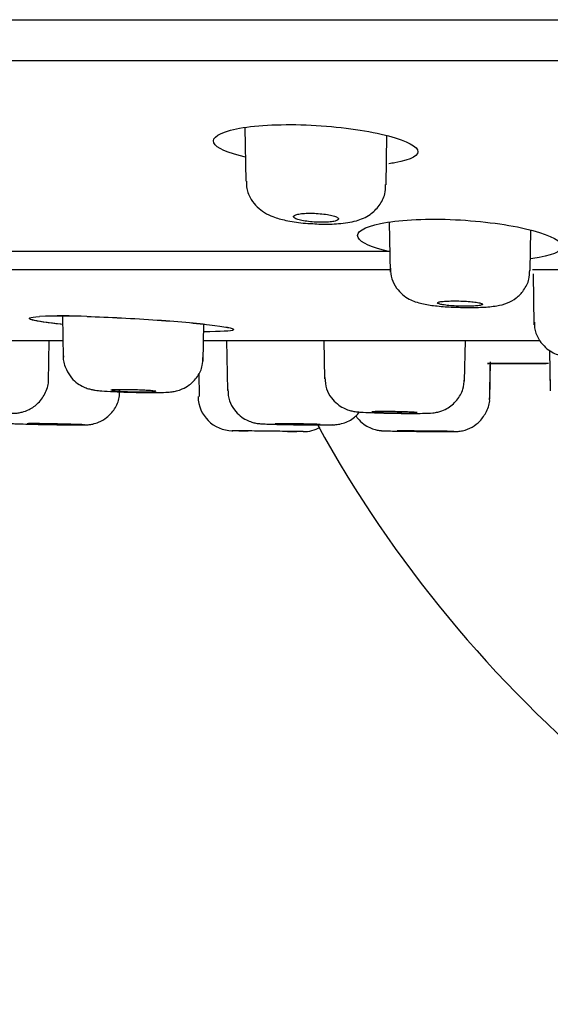
# Model space of a CAD drawing. Units: millimetres. Extents: x -21 to 971, y -35 to 2480.
# Drawn here: x 116 to 131, y 2330 to 2359 of the extents above; entities that cross this region are included whole.
import ezdxf

# ---------------------------------------------------------------- set-up
doc = ezdxf.new("R2010")
doc.units = ezdxf.units.MM
doc.layers.add('Default', color=7, linetype='Continuous')
doc.layers.add('DV1_Default', color=7, linetype='Continuous')

# ---------------------------------------------------------------- blocks, each defined once
blk = doc.blocks.new('SE')
at = {"layer": 'DV1_Default', "color": 7, "linetype": 'Continuous'}
for p, q in [((25.405, 2357.435), (285.795, 2357.435)), ((122.382, 2355.5), (122.409, 2353.962)), ((126.444, 2353.857), (126.468, 2355.269)), ((126.532, 2352.776), (126.557, 2351.342)), ((130.59, 2351.395), (130.61, 2352.556)), ((105.415, 2351.949), (126.544, 2351.949)), ((105.405, 2351.421), (126.54, 2351.421)), ((130.656, 2351.421), (153.536, 2351.421)), ((130.672, 2351.29), (130.698, 2349.825)), ((117.131, 2350.077), (117.152, 2348.885)), ((121.183, 2348.784), (121.202, 2349.848)), ((113.23, 2349.372), (117.143, 2349.372)), ((116.727, 2348.188), (116.747, 2349.372)), ((121.194, 2349.372), (130.838, 2349.372)), ((121.853, 2349.372), (121.878, 2347.931)), ((124.651, 2349.372), (124.671, 2348.266)), ((128.703, 2348.201), (128.723, 2349.372)), ((131.144, 2349.09), (131.164, 2347.922)), ((129.36, 2348.711), (131.048, 2348.711)), ((131.119, 2348.711), (129.365, 2348.711)), ((129.424, 2347.689), (129.443, 2348.756)), ((129.424, 2347.689), (129.442, 2348.675)), ((131.152, 2348.589), (131.164, 2347.922)), ((121.057, 2348.437), (121.068, 2347.758)), ((122.006, 2346.776), (122.034, 2346.776)), ((122.202, 2346.774), (122.455, 2346.77)), ((122.397, 2346.771), (122.477, 2346.77)), ((123.645, 2346.756), (122.452, 2346.77)), ((123.607, 2346.756), (123.697, 2346.755)), ((123.64, 2346.756), (123.878, 2346.753))]:
    blk.add_line(p, q, dxfattribs=at)
for centre, radius, start, end in [((117.152, 2332.86), 17.221, 87.7261, 92.2739), ((117.153, 2332.859), 17.221, 87.7275, 92.2753), ((122.03, 2347.776), 1, 181, 269.2678), ((124.064, 2347.751), 1, 269.3408, 299.0432), ((155.6, 2364.01), 35.5, 208.7159, 251.9493)]:
    blk.add_arc(centre, radius, start, end, dxfattribs=at)
blk.add_rational_spline([(22.091, 2358.614), (22.091, 2358.614), (77.392, 2358.614), (155.6, 2358.614)], [1, 0.804737947722, 0.804737947722, 1], degree=3, dxfattribs=at)
for points, knots in [([(122.399, 2354.654), (121.885, 2354.771), (121.554, 2354.918), (121.411, 2355.22), (121.647, 2355.37), (122.622, 2355.569), (123.358, 2355.613), (124.14, 2355.584)], [0, 0, 0, 0, 0.315953, 0.315953, 0.657976, 0.657976, 1, 1, 1, 1]), ([(124.14, 2355.584), (124.922, 2355.554), (125.707, 2355.455), (126.895, 2355.182), (127.271, 2355.017), (127.421, 2354.715), (127.185, 2354.578), (126.642, 2354.483), (126.582, 2354.474), (126.519, 2354.465)], [0, 0, 0, 0, 0.320928, 0.320928, 0.641855, 0.641855, 0.962783, 0.962783, 1, 1, 1, 1]), ([(122.426, 2353.963), (122.424, 2353.886), (122.421, 2353.713), (122.542, 2353.444), (122.728, 2353.212), (122.951, 2353.045), (123.221, 2352.919), (123.563, 2352.825), (123.97, 2352.759), (124.229, 2352.746), (124.33, 2352.741)], [0, 0, 0, 0, 0.077101, 0.203608, 0.310781, 0.415106, 0.532699, 0.701493, 0.900379, 1, 1, 1, 1]), ([(124.33, 2352.741), (124.414, 2352.735), (124.656, 2352.718), (125.122, 2352.735), (125.553, 2352.794), (125.96, 2352.962), (126.257, 2353.245), (126.421, 2353.562), (126.428, 2353.765), (126.429, 2353.864)], [0, 0, 0, 0, 0.07936, 0.26344, 0.475681, 0.646335, 0.775938, 0.906402, 1, 1, 1, 1]), ([(124.248, 2353.039), (124.179, 2353.039), (124.113, 2353.037), (124.054, 2353.032), (123.995, 2353.027), (123.943, 2353.019), (123.901, 2353.01), (123.859, 2353.001), (123.826, 2352.99), (123.805, 2352.978), (123.783, 2352.965), (123.773, 2352.951), (123.776, 2352.937), (123.779, 2352.923), (123.794, 2352.908), (123.821, 2352.893), (123.849, 2352.878), (123.888, 2352.864), (123.938, 2352.851), (123.987, 2352.837), (124.046, 2352.825), (124.111, 2352.815), (124.176, 2352.805), (124.247, 2352.796), (124.32, 2352.79), (124.392, 2352.785), (124.467, 2352.781), (124.538, 2352.78), (124.609, 2352.778), (124.678, 2352.78), (124.741, 2352.783), (124.803, 2352.786), (124.861, 2352.792), (124.908, 2352.8), (124.956, 2352.807), (124.996, 2352.817), (125.023, 2352.828), (125.052, 2352.839), (125.069, 2352.852), (125.074, 2352.866), (125.079, 2352.88), (125.071, 2352.895), (125.052, 2352.909), (125.032, 2352.924), (124.999, 2352.939), (124.957, 2352.953), (124.914, 2352.967), (124.86, 2352.981), (124.799, 2352.992), (124.738, 2353.004), (124.669, 2353.014), (124.598, 2353.021), (124.528, 2353.029), (124.453, 2353.034), (124.38, 2353.037), (124.342, 2353.039), (124.303, 2353.039), (124.266, 2353.039), (124.26, 2353.04), (124.254, 2353.04), (124.248, 2353.039)], [0, 0, 0, 0, 0.052399, 0.052399, 0.052399, 0.104766, 0.104766, 0.104766, 0.15762, 0.15762, 0.15762, 0.211505, 0.211505, 0.211505, 0.266346, 0.266346, 0.266346, 0.321648, 0.321648, 0.321648, 0.376698, 0.376698, 0.376698, 0.430905, 0.430905, 0.430905, 0.484073, 0.484073, 0.484073, 0.536467, 0.536467, 0.536467, 0.588658, 0.588658, 0.588658, 0.641277, 0.641277, 0.641277, 0.69478, 0.69478, 0.69478, 0.749279, 0.749279, 0.749279, 0.804468, 0.804468, 0.804468, 0.859709, 0.859709, 0.859709, 0.914301, 0.914301, 0.914301, 0.967826, 0.967826, 0.967826, 0.995536, 0.995536, 0.995536, 1, 1, 1, 1]), ([(126.549, 2351.93), (126.035, 2352.047), (125.704, 2352.194), (125.562, 2352.496), (125.798, 2352.646), (126.772, 2352.845), (127.508, 2352.889), (128.29, 2352.86)], [0, 0, 0, 0, 0.315953, 0.315953, 0.657976, 0.657976, 1, 1, 1, 1]), ([(128.29, 2352.86), (129.073, 2352.83), (129.858, 2352.731), (131.045, 2352.458), (131.422, 2352.292), (131.571, 2351.991), (131.335, 2351.854), (130.849, 2351.769), (130.771, 2351.755), (130.686, 2351.743), (130.596, 2351.731)], [0, 0, 0, 0, 0.307826, 0.307826, 0.615652, 0.615652, 0.923477, 0.923477, 0.923477, 1, 1, 1, 1]), ([(126.567, 2351.458), (126.572, 2351.345), (126.586, 2351.152), (126.729, 2350.885), (126.909, 2350.692), (127.102, 2350.563), (127.296, 2350.482), (127.53, 2350.419), (127.84, 2350.373), (128.228, 2350.339), (128.447, 2350.333), (128.524, 2350.332)], [0, 0, 0, 0, 0.110806, 0.220257, 0.31421, 0.398977, 0.479903, 0.57431, 0.752393, 0.924608, 1, 1, 1, 1]), ([(128.524, 2350.332), (128.611, 2350.328), (128.836, 2350.32), (129.246, 2350.33), (129.594, 2350.36), (129.904, 2350.431), (130.196, 2350.59), (130.419, 2350.82), (130.568, 2351.111), (130.574, 2351.305), (130.576, 2351.401)], [0, 0, 0, 0, 0.082276, 0.246646, 0.431749, 0.571461, 0.676684, 0.785418, 0.908745, 1, 1, 1, 1]), ([(128.404, 2350.515), (128.334, 2350.515), (128.267, 2350.513), (128.207, 2350.51), (128.147, 2350.508), (128.093, 2350.503), (128.05, 2350.498), (128.007, 2350.492), (127.974, 2350.486), (127.952, 2350.478), (127.93, 2350.471), (127.92, 2350.463), (127.923, 2350.454), (127.925, 2350.446), (127.94, 2350.437), (127.967, 2350.428), (127.993, 2350.42), (128.032, 2350.411), (128.08, 2350.403), (128.128, 2350.396), (128.186, 2350.388), (128.25, 2350.382), (128.314, 2350.376), (128.384, 2350.371), (128.456, 2350.367), (128.528, 2350.364), (128.602, 2350.361), (128.674, 2350.361), (128.746, 2350.36), (128.816, 2350.36), (128.88, 2350.362), (128.944, 2350.364), (129.002, 2350.367), (129.051, 2350.372), (129.1, 2350.377), (129.14, 2350.382), (129.169, 2350.389), (129.198, 2350.396), (129.215, 2350.404), (129.221, 2350.412), (129.226, 2350.42), (129.219, 2350.429), (129.199, 2350.437), (129.18, 2350.446), (129.148, 2350.455), (129.107, 2350.463), (129.065, 2350.471), (129.012, 2350.479), (128.952, 2350.486), (128.893, 2350.493), (128.825, 2350.499), (128.755, 2350.503), (128.685, 2350.508), (128.611, 2350.511), (128.538, 2350.513), (128.493, 2350.514), (128.448, 2350.515), (128.404, 2350.515)], [0, 0, 0, 0, 0.053228, 0.053228, 0.053228, 0.106445, 0.106445, 0.106445, 0.159833, 0.159833, 0.159833, 0.213588, 0.213588, 0.213588, 0.267687, 0.267687, 0.267687, 0.321955, 0.321955, 0.321955, 0.376143, 0.376143, 0.376143, 0.43004, 0.43004, 0.43004, 0.483567, 0.483567, 0.483567, 0.536806, 0.536806, 0.536806, 0.589959, 0.589959, 0.589959, 0.643261, 0.643261, 0.643261, 0.696886, 0.696886, 0.696886, 0.750871, 0.750871, 0.750871, 0.805102, 0.805102, 0.805102, 0.85935, 0.85935, 0.85935, 0.913372, 0.913372, 0.913372, 0.967024, 0.967024, 0.967024, 1, 1, 1, 1]), ([(117.084, 2349.843), (116.692, 2349.885), (116.402, 2349.928), (116.097, 2350.012), (116.17, 2350.049), (116.469, 2350.067)], [0, 0, 0, 0, 0.442569, 0.442569, 1, 1, 1, 1]), ([(117.135, 2349.837), (116.717, 2349.881), (116.408, 2349.926), (116.268, 2349.964), (116.098, 2350.011), (116.171, 2350.048), (116.469, 2350.066)], [0, 0, 0, 0, 0.618345, 0.618345, 0.618345, 1, 1, 1, 1]), ([(117.836, 2350.067), (118.453, 2350.049), (119.191, 2350.011), (120.518, 2349.918), (121.12, 2349.862), (121.915, 2349.759), (122.109, 2349.711), (121.994, 2349.645), (121.689, 2349.626), (121.199, 2349.626), (121.199, 2349.626), (121.198, 2349.626)], [0, 0, 0, 0, 0.249934, 0.249934, 0.499868, 0.499868, 0.749802, 0.749802, 0.999736, 0.999736, 1, 1, 1, 1]), ([(117.836, 2350.066), (118.454, 2350.048), (119.191, 2350.01), (120.518, 2349.917), (121.12, 2349.861), (121.915, 2349.758), (122.109, 2349.71), (121.994, 2349.644), (121.69, 2349.626), (121.199, 2349.626), (121.199, 2349.626), (121.198, 2349.626)], [0, 0, 0, 0, 0.249934, 0.249934, 0.499868, 0.499868, 0.749802, 0.749802, 0.999736, 0.999736, 1, 1, 1, 1]), ([(130.713, 2349.907), (130.709, 2349.846), (130.703, 2349.69), (130.806, 2349.44), (130.971, 2349.218), (131.155, 2349.071), (131.33, 2348.982), (131.486, 2348.932), (131.662, 2348.896), (131.898, 2348.868), (132.242, 2348.843), (132.472, 2348.837), (132.569, 2348.834)], [0, 0, 0, 0, 0.061055, 0.182261, 0.281768, 0.36764, 0.442441, 0.508071, 0.579937, 0.731101, 0.902278, 1, 1, 1, 1]), ([(117.16, 2348.936), (117.157, 2348.913), (117.141, 2348.784), (117.222, 2348.547), (117.373, 2348.304), (117.552, 2348.14), (117.725, 2348.039), (117.873, 2347.985), (117.988, 2347.958), (118.106, 2347.939), (118.278, 2347.922), (118.579, 2347.902), (118.893, 2347.889), (119.047, 2347.885), (119.078, 2347.885)], [0, 0, 0, 0, 0.022149, 0.14621, 0.245594, 0.329743, 0.401319, 0.460049, 0.506096, 0.557823, 0.666007, 0.826654, 0.969631, 1, 1, 1, 1]), ([(119.078, 2347.885), (119.201, 2347.882), (119.44, 2347.876), (119.818, 2347.874), (120.087, 2347.881), (120.248, 2347.892), (120.413, 2347.92), (120.594, 2347.978), (120.812, 2348.103), (121.027, 2348.326), (121.168, 2348.618), (121.17, 2348.802), (121.17, 2348.888)], [0, 0, 0, 0, 0.112305, 0.251829, 0.398868, 0.496261, 0.55381, 0.613836, 0.69219, 0.80536, 0.921722, 1, 1, 1, 1]), ([(114.389, 2347.293), (114.53, 2347.289), (114.778, 2347.282), (115.181, 2347.276), (115.52, 2347.274), (115.693, 2347.277), (115.829, 2347.285), (115.996, 2347.315), (116.206, 2347.392), (116.463, 2347.574), (116.655, 2347.869), (116.744, 2348.132), (116.725, 2348.252), (116.724, 2348.261)], [0, 0, 0, 0, 0.120349, 0.243624, 0.367951, 0.500977, 0.562487, 0.600828, 0.667219, 0.767614, 0.882083, 0.99227, 1, 1, 1, 1]), ([(124.679, 2348.305), (124.687, 2348.186), (124.705, 2347.991), (124.852, 2347.729), (125.026, 2347.548), (125.202, 2347.433), (125.358, 2347.369), (125.477, 2347.34), (125.559, 2347.327), (125.653, 2347.316), (125.798, 2347.306), (126.059, 2347.294), (126.276, 2347.288), (126.38, 2347.286)], [0, 0, 0, 0, 0.123926, 0.236854, 0.331025, 0.410861, 0.476705, 0.525799, 0.562411, 0.60947, 0.723875, 0.887416, 1, 1, 1, 1]), ([(126.38, 2347.286), (126.412, 2347.285), (126.559, 2347.281), (126.887, 2347.276), (127.269, 2347.274), (127.579, 2347.279), (127.715, 2347.282), (127.868, 2347.301), (128.016, 2347.335), (128.243, 2347.43), (128.491, 2347.637), (128.672, 2347.955), (128.689, 2348.164), (128.696, 2348.276)], [0, 0, 0, 0, 0.029557, 0.155521, 0.280213, 0.407879, 0.531839, 0.567966, 0.612217, 0.678487, 0.795646, 0.905394, 1, 1, 1, 1]), ([(116.608, 2346.956), (116.722, 2346.954), (116.943, 2346.95), (117.302, 2346.945), (117.606, 2346.942), (117.747, 2346.943), (117.823, 2346.945), (117.906, 2346.951), (118.024, 2346.97), (118.201, 2347.027), (118.43, 2347.16), (118.645, 2347.398), (118.775, 2347.685), (118.772, 2347.858), (118.77, 2347.931)], [0, 0, 0, 0, 0.09857, 0.222343, 0.34681, 0.476495, 0.521243, 0.541858, 0.578789, 0.634799, 0.718354, 0.826329, 0.937067, 1, 1, 1, 1]), ([(118.843, 2347.958), (118.78, 2347.958), (118.722, 2347.957), (118.675, 2347.956), (118.627, 2347.955), (118.589, 2347.953), (118.562, 2347.951), (118.536, 2347.948), (118.521, 2347.946), (118.518, 2347.942), (118.518, 2347.942), (118.518, 2347.942), (118.518, 2347.941)], [0, 0, 0, 0, 0.321917, 0.321917, 0.321917, 0.643821, 0.643821, 0.643821, 0.965913, 0.965913, 0.965913, 1, 1, 1, 1]), ([(118.547, 2347.932), (118.568, 2347.929), (118.602, 2347.925), (118.646, 2347.921), (118.689, 2347.918), (118.743, 2347.914), (118.804, 2347.911), (118.864, 2347.907), (118.932, 2347.904), (119.003, 2347.902), (119.073, 2347.899), (119.148, 2347.897), (119.22, 2347.895), (119.293, 2347.894), (119.365, 2347.893), (119.432, 2347.893), (119.498, 2347.892), (119.56, 2347.892), (119.613, 2347.893), (119.666, 2347.894), (119.711, 2347.895), (119.745, 2347.897), (119.778, 2347.899), (119.801, 2347.902), (119.811, 2347.905)], [0, 0, 0, 0, 0.1251653, 0.1251653, 0.1251653, 0.250401, 0.250401, 0.250401, 0.3756029, 0.3756029, 0.3756029, 0.5006828, 0.5006828, 0.5006828, 0.6256064, 0.6256064, 0.6256064, 0.7504074, 0.7504074, 0.7504074, 0.8751715, 0.8751715, 0.8751715, 1, 1, 1, 1]), ([(119.818, 2347.909), (119.818, 2347.91), (119.813, 2347.912), (119.805, 2347.914), (119.791, 2347.918), (119.764, 2347.922), (119.727, 2347.925), (119.69, 2347.929), (119.642, 2347.933), (119.586, 2347.936), (119.53, 2347.94), (119.466, 2347.943), (119.398, 2347.946), (119.33, 2347.949), (119.256, 2347.951), (119.183, 2347.953), (119.111, 2347.955), (119.036, 2347.956), (118.967, 2347.957), (118.924, 2347.958), (118.882, 2347.958), (118.843, 2347.958)], [0, 0, 0, 0, 0.093681, 0.093681, 0.093681, 0.254968, 0.254968, 0.254968, 0.416386, 0.416386, 0.416386, 0.577809, 0.577809, 0.577809, 0.73911, 0.73911, 0.73911, 0.90021, 0.90021, 0.90021, 1, 1, 1, 1]), ([(121.887, 2347.959), (121.895, 2347.841), (121.912, 2347.646), (122.058, 2347.384), (122.232, 2347.203), (122.408, 2347.089), (122.565, 2347.025), (122.686, 2346.995), (122.76, 2346.984), (122.809, 2346.979), (122.881, 2346.974), (123.007, 2346.968), (123.227, 2346.961), (123.398, 2346.958), (123.458, 2346.957)], [0, 0, 0, 0, 0.128, 0.24543, 0.343149, 0.425732, 0.493534, 0.54453, 0.575247, 0.601248, 0.642809, 0.772012, 0.931033, 1, 1, 1, 1]), ([(127.018, 2346.762), (127.058, 2346.761), (127.201, 2346.759), (127.525, 2346.756), (127.9, 2346.753), (128.209, 2346.751), (128.389, 2346.752), (128.428, 2346.75), (128.538, 2346.758), (128.701, 2346.782), (128.919, 2346.868), (129.167, 2347.057), (129.346, 2347.327), (129.438, 2347.583), (129.419, 2347.709), (129.417, 2347.727)], [0, 0, 0, 0, 0.036001, 0.150167, 0.26368, 0.377383, 0.493021, 0.561474, 0.576047, 0.614256, 0.700302, 0.782056, 0.881595, 0.986147, 1, 1, 1, 1]), ([(115.01, 2347.312), (115.014, 2347.307), (115.069, 2347.247), (115.182, 2347.151), (115.352, 2347.06), (115.494, 2347.013), (115.597, 2346.993), (115.654, 2346.986), (115.692, 2346.983), (115.755, 2346.979), (115.87, 2346.974), (116.138, 2346.966), (116.422, 2346.96), (116.578, 2346.957), (116.608, 2346.956)], [0, 0, 0, 0, 0.008667, 0.116453, 0.206672, 0.278868, 0.329274, 0.357096, 0.383264, 0.428283, 0.582793, 0.76808, 0.960826, 1, 1, 1, 1]), ([(123.458, 2346.957), (123.538, 2346.955), (123.722, 2346.951), (124.09, 2346.946), (124.461, 2346.943), (124.772, 2346.943), (124.886, 2346.944), (124.995, 2346.951), (125.098, 2346.963), (125.31, 2347.016), (125.521, 2347.14), (125.644, 2347.266), (125.679, 2347.308)], [0, 0, 0, 0, 0.0884267, 0.2329834, 0.3759477, 0.5205914, 0.6766269, 0.7070312, 0.7402551, 0.8075357, 0.9411529, 1, 1, 1, 1]), ([(125.569, 2347.206), (125.587, 2347.18), (125.653, 2347.092), (125.785, 2346.968), (125.959, 2346.866), (126.111, 2346.81), (126.224, 2346.787), (126.293, 2346.778), (126.326, 2346.776), (126.352, 2346.774), (126.402, 2346.772), (126.503, 2346.77), (126.731, 2346.765), (126.924, 2346.763), (127.018, 2346.762)], [0, 0, 0, 0, 0.046923, 0.163707, 0.261965, 0.341735, 0.401232, 0.431478, 0.450946, 0.472746, 0.513405, 0.675121, 0.864148, 1, 1, 1, 1]), ([(126.362, 2347.329), (126.299, 2347.329), (126.241, 2347.328), (126.194, 2347.327), (126.147, 2347.327), (126.108, 2347.325), (126.082, 2347.324), (126.055, 2347.322), (126.04, 2347.321), (126.037, 2347.319), (126.037, 2347.318), (126.037, 2347.318), (126.037, 2347.318)], [0, 0, 0, 0, 0.322166, 0.322166, 0.322166, 0.644327, 0.644327, 0.644327, 0.966566, 0.966566, 0.966566, 1, 1, 1, 1]), ([(126.066, 2347.312), (126.088, 2347.31), (126.122, 2347.307), (126.165, 2347.305), (126.209, 2347.303), (126.263, 2347.3), (126.323, 2347.298), (126.383, 2347.296), (126.452, 2347.294), (126.522, 2347.292), (126.592, 2347.291), (126.667, 2347.289), (126.74, 2347.288), (126.812, 2347.287), (126.885, 2347.287), (126.951, 2347.286), (127.017, 2347.286), (127.08, 2347.286), (127.133, 2347.287), (127.186, 2347.287), (127.231, 2347.288), (127.264, 2347.29), (127.297, 2347.291), (127.32, 2347.292), (127.33, 2347.294)], [0, 0, 0, 0, 0.125069, 0.125069, 0.125069, 0.2501672, 0.2501672, 0.2501672, 0.3752512, 0.3752512, 0.3752512, 0.5002844, 0.5002844, 0.5002844, 0.6252526, 0.6252526, 0.6252526, 0.7501697, 0.7501697, 0.7501697, 0.8750714, 0.8750714, 0.8750714, 1, 1, 1, 1]), ([(127.337, 2347.297), (127.337, 2347.298), (127.333, 2347.299), (127.324, 2347.301), (127.31, 2347.303), (127.283, 2347.305), (127.246, 2347.308), (127.209, 2347.31), (127.161, 2347.312), (127.105, 2347.315), (127.05, 2347.317), (126.985, 2347.319), (126.917, 2347.321), (126.849, 2347.323), (126.775, 2347.324), (126.703, 2347.325), (126.63, 2347.327), (126.556, 2347.328), (126.487, 2347.328), (126.443, 2347.328), (126.401, 2347.329), (126.362, 2347.329)], [0, 0, 0, 0, 0.094018, 0.094018, 0.094018, 0.255226, 0.255226, 0.255226, 0.416488, 0.416488, 0.416488, 0.577753, 0.577753, 0.577753, 0.738966, 0.738966, 0.738966, 0.900096, 0.900096, 0.900096, 1, 1, 1, 1]), ([(116.205, 2346.977), (116.169, 2346.977), (116.143, 2346.977), (116.13, 2346.976), (116.122, 2346.976), (116.118, 2346.976), (116.118, 2346.975)], [0, 0, 0, 0, 0.643954, 0.643954, 0.643954, 1, 1, 1, 1]), ([(116.126, 2346.974), (116.137, 2346.973), (116.16, 2346.972), (116.194, 2346.971), (116.228, 2346.969), (116.274, 2346.968), (116.328, 2346.966), (116.381, 2346.965), (116.444, 2346.963), (116.511, 2346.962), (116.577, 2346.96), (116.65, 2346.959), (116.723, 2346.958), (116.795, 2346.956), (116.87, 2346.955), (116.94, 2346.954), (117.01, 2346.953), (117.078, 2346.952), (117.138, 2346.951), (117.198, 2346.951), (117.251, 2346.95), (117.294, 2346.95), (117.337, 2346.95), (117.37, 2346.95), (117.391, 2346.95)], [0, 0, 0, 0, 0.124971, 0.124971, 0.124971, 0.249968, 0.249968, 0.249968, 0.37499, 0.37499, 0.37499, 0.500024, 0.500024, 0.500024, 0.625052, 0.625052, 0.625052, 0.75006, 0.75006, 0.75006, 0.87504, 0.87504, 0.87504, 1, 1, 1, 1]), ([(117.74, 2346.949), (117.732, 2346.949), (117.724, 2346.95), (117.714, 2346.95), (117.677, 2346.952), (117.621, 2346.954), (117.551, 2346.956), (117.48, 2346.958), (117.394, 2346.961), (117.298, 2346.963), (117.202, 2346.966), (117.094, 2346.968), (116.983, 2346.97), (116.872, 2346.973), (116.755, 2346.975), (116.642, 2346.977), (116.528, 2346.979), (116.416, 2346.98), (116.313, 2346.982), (116.257, 2346.982), (116.203, 2346.983), (116.152, 2346.984)], [0, 0, 0, 0, 0.045459, 0.045459, 0.045459, 0.217885, 0.217885, 0.217885, 0.389756, 0.389756, 0.389756, 0.562146, 0.562146, 0.562146, 0.734224, 0.734224, 0.734224, 0.906455, 0.906455, 0.906455, 1, 1, 1, 1]), ([(117.418, 2346.952), (117.418, 2346.952), (117.418, 2346.952), (117.418, 2346.952), (117.414, 2346.953), (117.398, 2346.954), (117.371, 2346.955), (117.344, 2346.956), (117.305, 2346.958), (117.257, 2346.959), (117.209, 2346.961), (117.151, 2346.962), (117.087, 2346.964), (117.024, 2346.965), (116.954, 2346.967), (116.882, 2346.968), (116.81, 2346.97), (116.735, 2346.971), (116.664, 2346.972), (116.592, 2346.973), (116.521, 2346.974), (116.457, 2346.975), (116.393, 2346.976), (116.335, 2346.976), (116.286, 2346.977), (116.255, 2346.977), (116.228, 2346.977), (116.205, 2346.977)], [0, 0, 0, 0, 0.017232, 0.017232, 0.017232, 0.146159, 0.146159, 0.146159, 0.275111, 0.275111, 0.275111, 0.404089, 0.404089, 0.404089, 0.533085, 0.533085, 0.533085, 0.662082, 0.662082, 0.662082, 0.791062, 0.791062, 0.791062, 0.920015, 0.920015, 0.920015, 1, 1, 1, 1]), ([(116.608, 2346.956), (116.613, 2346.956), (116.618, 2346.956), (116.624, 2346.956), (116.737, 2346.954), (116.854, 2346.952), (116.965, 2346.95), (117.077, 2346.948), (117.186, 2346.947), (117.283, 2346.946), (117.38, 2346.944), (117.468, 2346.944), (117.54, 2346.943), (117.612, 2346.943), (117.67, 2346.943), (117.708, 2346.943), (117.747, 2346.944), (117.768, 2346.945), (117.769, 2346.946), (117.769, 2346.946), (117.767, 2346.946), (117.764, 2346.947)], [0, 0, 0, 0, 0.008843, 0.008843, 0.008843, 0.195328, 0.195328, 0.195328, 0.381859, 0.381859, 0.381859, 0.567927, 0.567927, 0.567927, 0.754342, 0.754342, 0.754342, 0.940567, 0.940567, 0.940567, 1, 1, 1, 1]), ([(123.434, 2346.977), (123.383, 2346.977), (123.34, 2346.977), (123.308, 2346.976), (123.277, 2346.976), (123.256, 2346.975), (123.248, 2346.974), (123.245, 2346.974), (123.244, 2346.973), (123.244, 2346.973)], [0, 0, 0, 0, 0.429791, 0.429791, 0.429791, 0.859578, 0.859578, 0.859578, 1, 1, 1, 1]), ([(123.261, 2346.971), (123.277, 2346.969), (123.306, 2346.968), (123.345, 2346.966), (123.384, 2346.965), (123.434, 2346.963), (123.491, 2346.962), (123.548, 2346.96), (123.613, 2346.959), (123.682, 2346.958), (123.751, 2346.956), (123.825, 2346.955), (123.898, 2346.954), (123.97, 2346.953), (124.044, 2346.952), (124.113, 2346.951), (124.181, 2346.951), (124.246, 2346.95), (124.303, 2346.95), (124.359, 2346.95), (124.409, 2346.95), (124.447, 2346.95), (124.485, 2346.951), (124.513, 2346.951), (124.529, 2346.952)], [0, 0, 0, 0, 0.125, 0.125, 0.125, 0.250024, 0.250024, 0.250024, 0.37506, 0.37506, 0.37506, 0.50009, 0.50009, 0.50009, 0.6251, 0.6251, 0.6251, 0.750082, 0.750082, 0.750082, 0.875044, 0.875044, 0.875044, 1, 1, 1, 1]), ([(124.544, 2346.954), (124.544, 2346.954), (124.542, 2346.955), (124.539, 2346.955), (124.531, 2346.956), (124.509, 2346.958), (124.477, 2346.959), (124.445, 2346.961), (124.401, 2346.962), (124.349, 2346.964), (124.297, 2346.965), (124.235, 2346.967), (124.169, 2346.968), (124.104, 2346.97), (124.031, 2346.971), (123.959, 2346.972), (123.887, 2346.973), (123.812, 2346.974), (123.741, 2346.975), (123.67, 2346.976), (123.602, 2346.976), (123.541, 2346.977), (123.502, 2346.977), (123.467, 2346.977), (123.434, 2346.977)], [0, 0, 0, 0, 0.051283, 0.051283, 0.051283, 0.194563, 0.194563, 0.194563, 0.337873, 0.337873, 0.337873, 0.481203, 0.481203, 0.481203, 0.624534, 0.624534, 0.624534, 0.767846, 0.767846, 0.767846, 0.911127, 0.911127, 0.911127, 1, 1, 1, 1]), ([(123.456, 2346.957), (123.551, 2346.955), (123.653, 2346.953), (123.756, 2346.951), (123.869, 2346.949), (123.986, 2346.948), (124.097, 2346.946), (124.209, 2346.945), (124.318, 2346.944), (124.415, 2346.944), (124.511, 2346.943), (124.599, 2346.943), (124.671, 2346.943), (124.743, 2346.943), (124.8, 2346.944), (124.838, 2346.945), (124.877, 2346.946), (124.897, 2346.947), (124.898, 2346.949), (124.898, 2346.95), (124.896, 2346.95), (124.893, 2346.951)], [0, 0, 0, 0, 0.146429, 0.146429, 0.146429, 0.307474, 0.307474, 0.307474, 0.468517, 0.468517, 0.468517, 0.62922, 0.62922, 0.62922, 0.790246, 0.790246, 0.790246, 0.951066, 0.951066, 0.951066, 1, 1, 1, 1]), ([(124.053, 2346.751), (124.053, 2346.751), (124.045, 2346.751), (124.03, 2346.751), (124.006, 2346.752), (123.963, 2346.752), (123.904, 2346.753), (123.845, 2346.754), (123.768, 2346.755), (123.679, 2346.756), (123.591, 2346.757), (123.489, 2346.758), (123.382, 2346.759), (123.274, 2346.76), (123.159, 2346.762), (123.045, 2346.763), (122.943, 2346.764), (122.839, 2346.766), (122.741, 2346.767), (122.632, 2346.768), (122.527, 2346.77), (122.435, 2346.771), (122.343, 2346.772), (122.261, 2346.773), (122.196, 2346.774), (122.132, 2346.774), (122.083, 2346.775), (122.053, 2346.775), (122.029, 2346.776), (122.017, 2346.776), (122.017, 2346.776)], [0, 0, 0, 0, 0.066779, 0.066779, 0.066779, 0.173976, 0.173976, 0.173976, 0.281543, 0.281543, 0.281543, 0.38914, 0.38914, 0.38914, 0.496755, 0.496755, 0.496755, 0.5929, 0.5929, 0.5929, 0.700431, 0.700431, 0.700431, 0.807967, 0.807967, 0.807967, 0.915519, 0.915519, 0.915519, 1, 1, 1, 1]), ([(126.845, 2346.771), (126.809, 2346.771), (126.783, 2346.771), (126.769, 2346.771), (126.762, 2346.77), (126.758, 2346.77), (126.758, 2346.77)], [0, 0, 0, 0, 0.644035, 0.644035, 0.644035, 1, 1, 1, 1]), ([(126.765, 2346.769), (126.776, 2346.769), (126.8, 2346.768), (126.834, 2346.767), (126.868, 2346.767), (126.914, 2346.766), (126.967, 2346.765), (127.021, 2346.764), (127.084, 2346.763), (127.15, 2346.762), (127.217, 2346.761), (127.29, 2346.76), (127.362, 2346.76), (127.435, 2346.759), (127.509, 2346.758), (127.58, 2346.757), (127.65, 2346.757), (127.718, 2346.756), (127.777, 2346.756), (127.837, 2346.756), (127.891, 2346.755), (127.934, 2346.755), (127.976, 2346.755), (128.01, 2346.755), (128.031, 2346.755)], [0, 0, 0, 0, 0.12499, 0.12499, 0.12499, 0.249989, 0.249989, 0.249989, 0.374997, 0.374997, 0.374997, 0.500008, 0.500008, 0.500008, 0.625018, 0.625018, 0.625018, 0.75002, 0.75002, 0.75002, 0.875014, 0.875014, 0.875014, 1, 1, 1, 1]), ([(128.058, 2346.756), (128.058, 2346.756), (128.058, 2346.756), (128.057, 2346.756), (128.054, 2346.757), (128.038, 2346.758), (128.011, 2346.758), (127.984, 2346.759), (127.944, 2346.76), (127.896, 2346.761), (127.848, 2346.761), (127.79, 2346.762), (127.727, 2346.763), (127.664, 2346.764), (127.593, 2346.765), (127.521, 2346.766), (127.45, 2346.767), (127.375, 2346.767), (127.303, 2346.768), (127.231, 2346.769), (127.161, 2346.769), (127.097, 2346.77), (127.033, 2346.77), (126.974, 2346.771), (126.925, 2346.771), (126.895, 2346.771), (126.868, 2346.771), (126.845, 2346.771)], [0, 0, 0, 0, 0.01726, 0.01726, 0.01726, 0.146208, 0.146208, 0.146208, 0.275165, 0.275165, 0.275165, 0.40413, 0.40413, 0.40413, 0.533102, 0.533102, 0.533102, 0.662074, 0.662074, 0.662074, 0.791041, 0.791041, 0.791041, 0.919998, 0.919998, 0.919998, 1, 1, 1, 1]), ([(128.389, 2346.754), (128.382, 2346.755), (128.373, 2346.755), (128.363, 2346.755), (128.327, 2346.756), (128.271, 2346.757), (128.201, 2346.759), (128.131, 2346.76), (128.045, 2346.761), (127.95, 2346.763), (127.871, 2346.764), (127.785, 2346.765), (127.696, 2346.766)], [0, 0, 0, 0, 0.0901664, 0.0901664, 0.0901664, 0.4135974, 0.4135974, 0.4135974, 0.7360358, 0.7360358, 0.7360358, 1, 1, 1, 1])]:
    blk.add_open_spline(points, degree=3, knots=knots, dxfattribs=at)
blk.add_open_spline([(120.139, 2347.886), (120.182, 2347.889), (120.224, 2347.893), (120.27, 2347.897)], degree=3, dxfattribs=at)

msp = doc.modelspace()

# ---------------------------------------------------------------- block references
at = {"layer": 'Default'}
msp.add_blockref('SE', (0, 0), dxfattribs=at)

doc.saveas('drawing.dxf')
